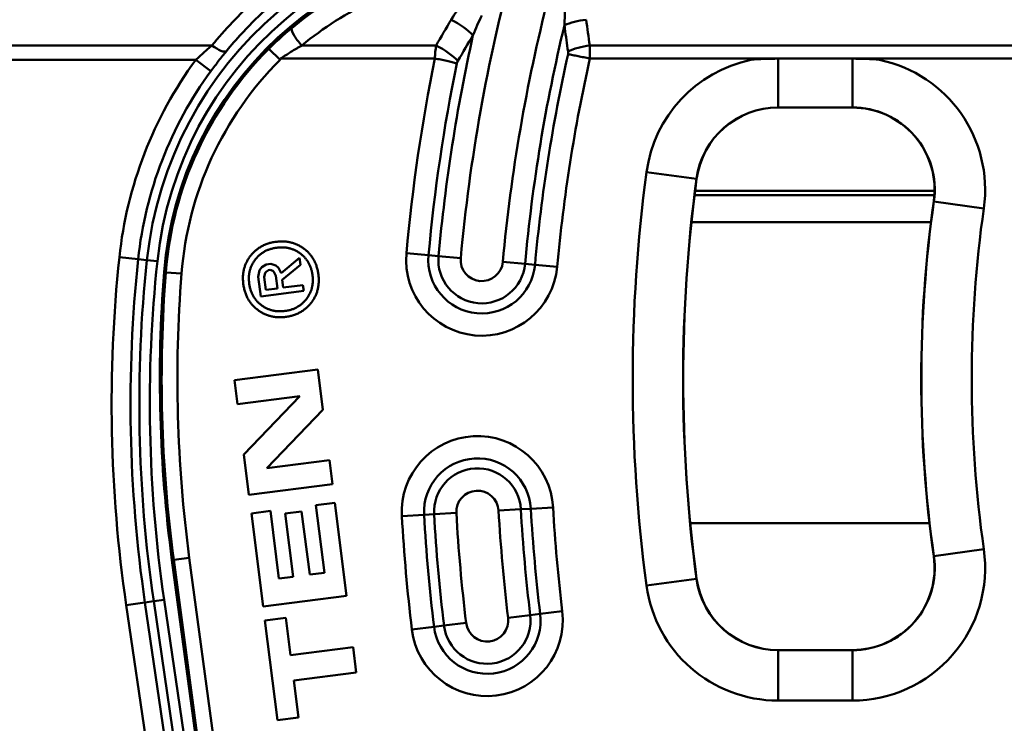
# Model space of a CAD drawing. Units: millimetres. Extents: x 0 to 23372, y 0 to 2970.
# Drawn here: x 2783 to 2877, y 798 to 865 of the extents above; entities that cross this region are included whole.
import ezdxf

# ---------------------------------------------------------------- set-up
doc = ezdxf.new("R2010")
doc.units = ezdxf.units.MM
doc.header["$LTSCALE"] = 5
doc.layers.add('Sichtbare Kanten(DIN)', color=7, linetype='Continuous', lineweight=50)
doc.layers.add('Sichtbare tangentiale Kanten(DIN)', color=7, linetype='Continuous', lineweight=50)

msp = doc.modelspace()

# ---------------------------------------------------------------- linework, layer by layer
at = {"layer": 'Sichtbare Kanten(DIN)'}
for p, q in [((2807.873, 861.161), (2807.872, 861.161)), ((2807.995, 861.161), (2807.874, 861.161)), ((2821.662, 861.161), (2807.995, 861.161)), ((2822.544, 861.161), (2821.662, 861.161)), ((2838.166, 861.161), (2837.311, 861.161)), ((2852.632, 861.161), (2838.166, 861.161)), ((2855.226, 861.161), (2852.632, 861.161)), ((2862.293, 861.161), (2855.226, 861.161)), ((2855.226, 861.148), (2862.293, 861.148)), ((2864.887, 861.161), (2862.293, 861.161)), ((2883.962, 861.161), (2864.887, 861.161)), ((2862.293, 856.492), (2855.226, 856.492)), ((2847.272, 848.167), (2870.102, 848.167)), ((2869.774, 845.568), (2846.975, 845.568)), ((2806.502, 841.564), (2806.089, 841.292)), ((2806.933, 841.618), (2806.502, 841.564)), ((2807.406, 841.459), (2806.933, 841.618)), ((2809.67, 842.17), (2807.927, 840.728)), ((2809.755, 841.505), (2809.67, 842.17)), ((2805.878, 841.003), (2805.745, 840.363)), ((2806.089, 841.292), (2805.878, 841.003)), ((2806.32, 840.353), (2806.399, 840.767)), ((2806.399, 840.767), (2806.484, 840.866)), ((2806.484, 840.866), (2806.713, 841.016)), ((2806.713, 841.016), (2806.871, 841.036)), ((2806.871, 841.036), (2807.126, 840.947)), ((2807.126, 840.947), (2807.228, 840.868)), ((2807.228, 840.868), (2807.413, 840.483)), ((2807.683, 841.232), (2807.406, 841.459)), ((2807.927, 840.728), (2807.683, 841.232)), ((2808.034, 840.08), (2809.755, 841.505)), ((2805.745, 840.363), (2805.981, 838.51)), ((2806.474, 839.142), (2806.32, 840.353)), ((2807.413, 840.483), (2807.566, 839.281)), ((2808.126, 839.352), (2808.034, 840.08)), ((2805.981, 838.51), (2810.069, 839.03)), ((2807.566, 839.281), (2806.474, 839.142)), ((2809.998, 839.59), (2808.126, 839.352)), ((2810.069, 839.03), (2809.998, 839.59)), ((2811.415, 831.543), (2803.478, 830.535)), ((2811.903, 827.699), (2811.415, 831.543)), ((2803.478, 830.535), (2803.767, 828.262)), ((2803.767, 828.262), (2809.713, 829.018)), ((2809.713, 829.018), (2804.375, 823.476)), ((2806.552, 822.156), (2811.903, 827.699)), ((2804.375, 823.476), (2804.863, 819.632)), ((2812.511, 822.913), (2806.552, 822.156)), ((2812.8, 820.64), (2812.511, 822.913)), ((2804.863, 819.632), (2812.8, 820.64)), ((2813.025, 818.866), (2811.231, 818.638)), ((2811.231, 818.638), (2812.049, 812.201)), ((2814.15, 810.013), (2813.025, 818.866)), ((2806.896, 818.087), (2805.089, 817.858)), ((2805.089, 817.858), (2806.213, 809.005)), ((2807.714, 811.651), (2806.896, 818.087)), ((2809.877, 818.033), (2808.306, 817.834)), ((2808.306, 817.834), (2809.069, 811.823)), ((2810.641, 812.022), (2809.877, 818.033)), ((2797.53, 813.411), (2802.496, 776.23)), ((2809.069, 811.823), (2807.714, 811.651)), ((2812.049, 812.201), (2810.641, 812.022)), ((2806.213, 809.005), (2814.15, 810.013)), ((2808.37, 807.901), (2806.386, 807.649)), ((2808.819, 804.365), (2808.37, 807.901)), ((2806.386, 807.649), (2807.592, 798.155)), ((2814.771, 805.122), (2808.819, 804.365)), ((2815.078, 802.705), (2814.771, 805.122)), ((2855.226, 804.841), (2862.293, 804.841)), ((2809.126, 801.949), (2815.078, 802.705)), ((2809.576, 798.407), (2809.126, 801.949)), ((2807.592, 798.155), (2809.576, 798.407))]:
    msp.add_line(p, q, dxfattribs=at)
for centre, radius, start, end in [((2830.675, 838.167), 34, 90, 175.53496), ((2855.226, 848.667), 7.825, 90, 172.33774), ((2862.293, 848.667), 7.825, 351.91599, 90), ((2989.021, 830.667), 142.825, 172.33774, 187.66226), ((2989.021, 830.667), 120.175, 171.91599, 188.08401), ((2926.721, 830.667), 130.338, 175.53496, 187.60789), ((2862.293, 812.667), 7.825, 270, 8.08401), ((2855.226, 812.667), 7.825, 187.66226, 270)]:
    msp.add_arc(centre, radius, start, end, dxfattribs=at)
for points, knots in [([(2807.872, 861.161), (2808.198, 861.378), (2808.528, 861.588), (2809.024, 861.892), (2809.192, 861.992), (2809.442, 862.14), (2809.526, 862.19), (2809.652, 862.263), (2809.694, 862.287), (2809.785, 862.34), (2809.826, 862.365), (2809.875, 862.393), (2809.875, 862.393), (2809.89, 862.401)], [-0.1675847, -0.1675847, -0.1675847, -0.1675847, -0.0850578, -0.0850578, -0.0434826, -0.0434826, -0.0226377, -0.0226377, -0.0122077, -0.0122077, 0, 0, 0.0049977, 0.0049977, 0.0049977, 0.0049977]), ([(2837.29, 861.166), (2837.104, 861.203), (2836.919, 861.24), (2836.548, 861.314), (2836.363, 861.35), (2836.007, 861.421), (2835.836, 861.454), (2835.516, 861.516), (2835.366, 861.545), (2835.229, 861.571)], [0.0073962, 0.0073962, 0.0073962, 0.0073962, 0.1963496, 0.1963496, 0.3926991, 0.3926991, 0.5890487, 0.5890487, 0.7853982, 0.7853982, 0.7853982, 0.7853982]), ([(2807.816, 861.033), (2807.817, 861.036), (2807.819, 861.039), (2807.837, 861.082), (2807.855, 861.122), (2807.872, 861.161)], [-0.07070582, -0.07070582, -0.07070582, -0.07070582, -0.0696566, -0.0696566, -0.05666986, -0.05666986, -0.05666986, -0.05666986]), ([(2822.544, 861.161), (2822.738, 861.132), (2822.932, 861.1), (2823.313, 861.03), (2823.499, 860.991), (2823.858, 860.91), (2824.03, 860.867), (2824.352, 860.777), (2824.501, 860.731), (2824.636, 860.684)], [0, 0, 0, 0, 0.250004, 0.250004, 0.500007, 0.500007, 0.750011, 0.750011, 1.000015, 1.000015, 1.000015, 1.000015]), ([(2852.632, 861.033), (2853.056, 861.072), (2853.486, 861.101), (2854.353, 861.139), (2854.79, 861.148), (2855.226, 861.148)], [-0.2594267, -0.2594267, -0.2594267, -0.2594267, -0.1297133, -0.1297133, 0, 0, 0, 0])]:
    msp.add_open_spline(points, degree=3, knots=knots, dxfattribs=at)
for points, degree in [([(2862.293, 861.148), (2863.166, 861.148), (2864.039, 861.112), (2864.887, 861.033)], 3), ([(2807.441, 843.712), (2805.894, 843.515), (2804.126, 841.237), (2804.322, 839.691)], 2), ([(2811.471, 840.599), (2811.274, 842.146), (2808.987, 843.908), (2807.441, 843.712)], 2), ([(2804.883, 839.762), (2804.718, 841.06), (2806.21, 842.986), (2807.512, 843.151)], 2), ([(2807.512, 843.151), (2808.81, 843.316), (2810.746, 841.825), (2810.91, 840.528)], 2), ([(2804.322, 839.691), (2804.519, 838.14), (2806.803, 836.367), (2808.349, 836.563)], 2), ([(2808.278, 837.124), (2806.976, 836.958), (2805.048, 838.46), (2804.883, 839.762)], 2), ([(2810.91, 840.528), (2811.076, 839.226), (2809.575, 837.288), (2808.278, 837.124)], 2), ([(2808.349, 836.563), (2809.895, 836.76), (2811.668, 839.048), (2811.471, 840.599)], 2)]:
    msp.add_open_spline(points, degree=degree, dxfattribs=at)
at = {"layer": 'Sichtbare tangentiale Kanten(DIN)'}
for p, q in [((2801.33, 862.401), (2775.154, 862.401)), ((2821.662, 862.401), (2809.89, 862.401)), ((2822.673, 862.401), (2821.662, 862.401)), ((2838.166, 862.401), (2837.298, 862.401)), ((2852.632, 862.401), (2838.166, 862.401)), ((2864.887, 862.401), (2852.632, 862.401)), ((2883.962, 862.401), (2864.887, 862.401)), ((2806.757, 862.093), (2807.816, 861.033)), ((2775.154, 861.033), (2799.794, 861.033)), ((2799.794, 861.033), (2801.244, 859.97)), ((2855.226, 861.148), (2855.226, 856.505)), ((2862.293, 861.148), (2862.293, 856.505)), ((2855.226, 856.505), (2862.293, 856.505)), ((2855.226, 856.505), (2855.226, 856.492)), ((2862.293, 856.505), (2862.293, 856.492)), ((2842.704, 850.351), (2847.458, 849.712)), ((2847.458, 849.712), (2847.471, 849.71)), ((2870.118, 848.567), (2847.322, 848.567)), ((2870.053, 847.564), (2870.041, 847.566)), ((2874.803, 846.89), (2870.053, 847.564)), ((2821.954, 842.445), (2819.842, 842.637)), ((2792.526, 842.235), (2794.314, 842.046)), ((2794.314, 842.046), (2795.149, 841.958)), ((2796.142, 841.853), (2795.149, 841.958)), ((2822.905, 842.358), (2821.954, 842.445)), ((2822.905, 842.358), (2825.018, 842.165)), ((2831.137, 841.607), (2829.025, 841.8)), ((2831.137, 841.607), (2832.088, 841.521)), ((2796.947, 840.8), (2796.778, 840.814)), ((2796.947, 840.8), (2798.441, 840.684)), ((2832.088, 841.521), (2834.201, 841.328)), ((2830.736, 818.241), (2828.618, 818.121)), ((2830.736, 818.241), (2831.689, 818.295)), ((2831.689, 818.295), (2833.807, 818.415)), ((2821.53, 817.719), (2819.412, 817.599)), ((2822.483, 817.773), (2821.53, 817.719)), ((2822.483, 817.773), (2824.601, 817.893)), ((2846.858, 816.93), (2869.634, 816.93)), ((2874.803, 814.444), (2870.053, 813.769)), ((2797.697, 813.433), (2799.183, 813.632)), ((2804.149, 776.451), (2799.183, 813.632)), ((2870.053, 813.769), (2870.041, 813.767)), ((2797.697, 813.433), (2797.53, 813.411)), ((2797.697, 813.433), (2802.664, 776.252)), ((2842.704, 810.982), (2847.458, 811.622)), ((2847.458, 811.622), (2847.471, 811.623)), ((2793.182, 809.111), (2794.961, 809.371)), ((2793.182, 809.111), (2797.513, 779.448)), ((2794.961, 809.371), (2795.792, 809.493)), ((2799.292, 779.708), (2794.961, 809.371)), ((2796.78, 809.637), (2795.792, 809.493)), ((2795.792, 809.493), (2800.122, 779.829)), ((2801.111, 779.973), (2796.78, 809.637)), ((2829.525, 807.908), (2831.63, 808.163)), ((2831.63, 808.163), (2832.578, 808.278)), ((2834.684, 808.533), (2832.578, 808.278)), ((2822.476, 807.055), (2820.37, 806.8)), ((2823.424, 807.17), (2822.476, 807.055)), ((2823.424, 807.17), (2825.53, 807.425)), ((2855.226, 804.828), (2855.226, 804.841)), ((2855.226, 800.031), (2855.226, 804.828)), ((2862.293, 804.828), (2855.226, 804.828)), ((2862.293, 804.828), (2862.293, 804.841)), ((2862.293, 804.828), (2862.293, 800.031)), ((2855.226, 800.031), (2862.293, 800.031))]:
    msp.add_line(p, q, dxfattribs=at)
for centre, radius, start, end in [((2830.991, 838.167), 36.042, 87.21045, 173.96202), ((2830.991, 838.167), 35.043, 87.17096, 173.96202), ((2988.999, 827.21), 164.662, 164.95738, 174.78879), ((2988.999, 827.21), 160.638, 165.67354, 174.78879), ((2988.999, 827.21), 158.517, 166.45736, 174.78879), ((2988.999, 827.21), 166.783, 167.47728, 174.78879), ((2830.675, 838.167), 33.831, 134.99128, 175.53496), ((2988.999, 827.21), 157.562, 167.40363, 174.78879), ((2830.991, 838.167), 38.679, 143.75977, 173.96202), ((2830.675, 838.167), 32.333, 134.99128, 175.53496), ((2988.999, 827.21), 169.859, 168.4715, 174.78879), ((2988.999, 827.21), 167.738, 168.48835, 174.78879), ((2988.999, 827.21), 155.441, 167.38355, 174.78879), ((2855.226, 848.667), 12.635, 101.84793, 172.33774), ((2862.293, 848.667), 12.635, 351.91599, 78.15207), ((2830.991, 838.167), 36.881, 143.75977, 173.96202), ((2855.226, 848.667), 7.838, 90, 172.33774), ((2862.293, 848.667), 7.838, 351.91599, 90), ((2989.021, 830.667), 147.635, 172.33774, 187.66226), ((2989.021, 830.667), 142.838, 172.33774, 187.66226), ((2989.021, 830.667), 120.162, 171.91599, 188.08401), ((2989.021, 830.667), 115.365, 171.91599, 188.08401), ((2827.021, 841.983), 7.209, 174.78879, 354.78879), ((2924.469, 828.279), 132.679, 173.96202, 188.30631), ((2924.469, 828.279), 130.881, 173.96202, 188.30631), ((2924.469, 828.279), 130.042, 173.96202, 188.30631), ((2924.469, 828.279), 129.043, 173.96202, 188.30631), ((2827.021, 841.983), 5.088, 174.78879, 354.78879), ((2827.021, 841.983), 4.133, 174.78879, 354.78879), ((2827.021, 841.983), 2.012, 174.78879, 354.78879), ((2926.721, 830.667), 130.169, 175.53496, 187.60789), ((2926.721, 830.667), 128.671, 175.53496, 187.60789), ((2826.61, 818.007), 7.209, 3.24338, 183.24338), ((2826.61, 818.007), 5.088, 3.24338, 183.24338), ((2826.61, 818.007), 4.133, 3.24338, 183.24338), ((2826.61, 818.007), 2.012, 3.24338, 183.24338), ((2988.999, 827.21), 160.638, 183.24338, 186.90096), ((2988.999, 827.21), 158.517, 183.24338, 186.90096), ((2988.999, 827.21), 157.562, 183.24338, 186.90096), ((2988.999, 827.21), 155.441, 183.24338, 186.90096), ((2988.999, 827.21), 169.859, 183.24338, 186.90096), ((2988.999, 827.21), 167.738, 183.24338, 186.90096), ((2988.999, 827.21), 166.783, 183.24338, 186.90096), ((2988.999, 827.21), 164.662, 183.24338, 186.90096), ((2862.293, 812.667), 12.635, 270, 8.08401), ((2862.293, 812.667), 7.838, 270, 8.08401), ((2855.226, 812.667), 7.838, 187.66226, 270), ((2855.226, 812.667), 12.635, 187.66226, 270), ((2827.527, 807.667), 7.209, 186.90096, 6.90096), ((2827.527, 807.667), 5.088, 186.90096, 6.90096), ((2827.527, 807.667), 4.133, 186.90096, 6.90095), ((2827.527, 807.667), 2.012, 186.90096, 6.90096)]:
    msp.add_arc(centre, radius, start, end, dxfattribs=at)
for centre, major_axis, ratio, start_param, end_param in [((2830.991, 838.16), (0, 38.309), 0.999874, 0.731576, 0.885669), ((2830.675, 837.134), (0, 32.72), 0.999874, 0.445012, 0.68845), ((2809.89, 862.914), (-0.953, 1.158), 0.225316, 0.044786, 1.838073), ((2988.999, 751.779), (0, 210.062), 0.931411, 1.002361, 1.016184), ((2824.113, 863.833), (-2.578, 1.534), 0.298533, 3.97599, 4.888168), ((2836.952, 863.833), (-2.974, -0.397), 0.33936, 4.667111, 5.432525), ((2988.999, 888.259), (0, -164.912), 0.931411, 4.854764, 4.869837), ((2801.33, 863.017), (1.394, -1.139), 0.271281, 4.930519, 6.237851), ((2822.673, 861.375), (-2.598, 1.499), 0.30067, 3.976767, 4.88416), ((2837.298, 861.375), (2.968, 0.439), 0.338765, 1.520744, 2.291192)]:
    msp.add_ellipse(centre, major_axis=major_axis, ratio=ratio, start_param=start_param, end_param=end_param, dxfattribs=at)
for points, knots in [([(2815.938, 868.528), (2815.618, 868.375), (2815.3, 868.217), (2812.831, 866.943), (2810.796, 865.602), (2808.926, 864.061)], [0.4450118, 0.4450118, 0.4450118, 0.4450118, 0.4760964, 0.4760964, 0.6884501, 0.6884501, 0.6884501, 0.6884501]), ([(2802.708, 861.862), (2803.648, 863.012), (2804.657, 864.106), (2806.012, 865.404), (2806.298, 865.67), (2806.589, 865.932)], [-0.8856695, -0.8856695, -0.8856695, -0.8856695, -0.7636792, -0.7636792, -0.7315759, -0.7315759, -0.7315759, -0.7315759]), ([(2808.926, 864.061), (2808.555, 863.756), (2808.187, 863.438), (2807.462, 862.781), (2807.105, 862.441), (2806.757, 862.093)], [0, 0, 0, 0, 0.1413227, 0.1413227, 0.2826454, 0.2826454, 0.2826454, 0.2826454]), ([(2834.889, 864.329), (2834.903, 864.222), (2834.917, 864.116), (2834.931, 864.009), (2835.026, 863.285), (2835.125, 862.563), (2835.228, 861.841)], [-1.42842081, -1.42842081, -1.42842081, -1.42842081, -1.42648091, -1.42648091, -1.42648091, -1.41334807, -1.41334807, -1.41334807, -1.41334807]), ([(2801.33, 862.401), (2801.072, 862.183), (2800.813, 861.959), (2800.299, 861.502), (2800.044, 861.268), (2799.794, 861.033)], [-0.2541339, -0.2541339, -0.2541339, -0.2541339, -0.1270669, -0.1270669, 0, 0, 0, 0]), ([(2822.673, 862.401), (2822.645, 862.208), (2822.619, 862.01), (2822.576, 861.598), (2822.558, 861.384), (2822.544, 861.161)], [-0.03528167, -0.03528167, -0.03528167, -0.03528167, -0.01764084, -0.01764084, 0, 0, 0, 0]), ([(2837.311, 861.161), (2837.3, 861.376), (2837.306, 861.589), (2837.308, 862.002), (2837.305, 862.202), (2837.298, 862.401)], [-0.03286325, -0.03286325, -0.03286325, -0.03286325, -0.01609769, -0.01609769, 0, 0, 0, 0]), ([(2801.244, 859.97), (2801.483, 860.295), (2801.726, 860.618), (2802.216, 861.25), (2802.463, 861.56), (2802.708, 861.862)], [0, 0, 0, 0, 0.1270669, 0.1270669, 0.2541339, 0.2541339, 0.2541339, 0.2541339]), ([(2835.228, 861.841), (2835.235, 861.79), (2835.238, 861.738), (2835.236, 861.647), (2835.233, 861.609), (2835.229, 861.571)], [0, 0, 0, 0, 0.01609769, 0.01609769, 0.02744466, 0.02744466, 0.02744466, 0.02744466]), ([(2824.636, 860.684), (2824.648, 860.722), (2824.661, 860.76), (2824.698, 860.849), (2824.723, 860.9), (2824.751, 860.948)], [0.00544762, 0.00544762, 0.00544762, 0.00544762, 0.01764084, 0.01764084, 0.03528167, 0.03528167, 0.03528167, 0.03528167])]:
    msp.add_open_spline(points, degree=3, knots=knots, dxfattribs=at)
for points in [[(2825.327, 866.667), (2824.884, 866.088), (2824.483, 865.481), (2824.113, 864.859)], [(2834.915, 866.064), (2834.931, 865.503), (2834.918, 864.921), (2834.889, 864.329)], [(2826.184, 863.373), (2826.442, 864.012), (2826.716, 864.638), (2827.012, 865.245)], [(2824.751, 860.948), (2825.223, 861.76), (2825.701, 862.568), (2826.184, 863.373)]]:
    msp.add_open_spline(points, degree=3, dxfattribs=at)

doc.saveas('drawing.dxf')
